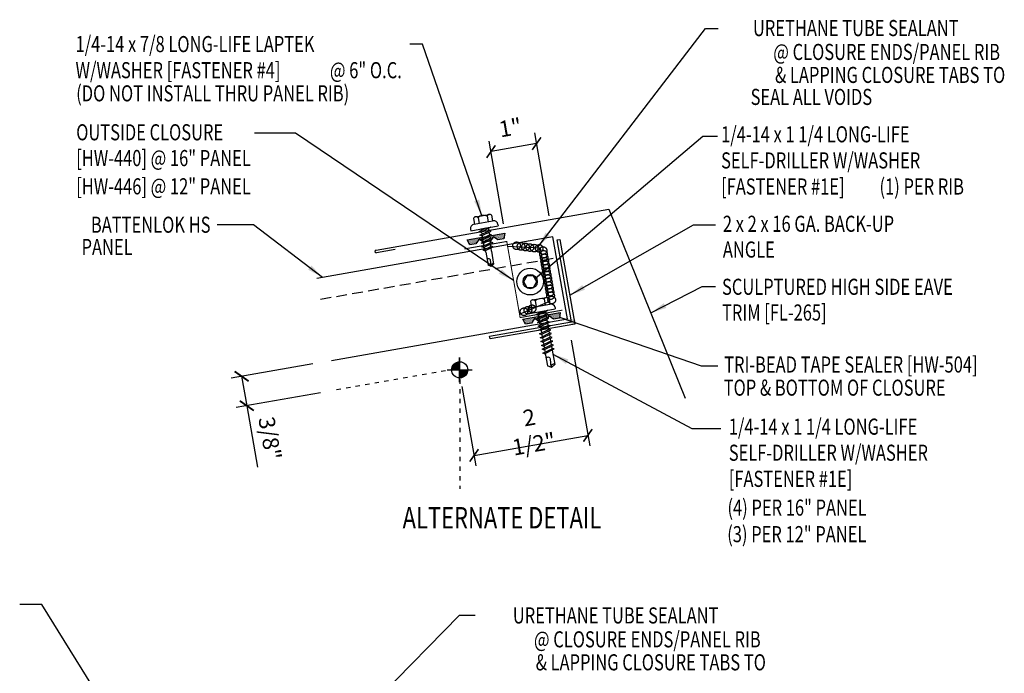
# Model space of a CAD drawing. Units: inches. Extents: x 6.1 to 42.8, y 4.2 to 47.2.
# Drawn here: x 19.9 to 42.8, y 31.9 to 47.2 of the extents above; entities that cross this region are included whole.
import ezdxf
from ezdxf.enums import TextEntityAlignment as Align

# ---------------------------------------------------------------- set-up
doc = ezdxf.new("R2010")
doc.units = ezdxf.units.IN
doc.header["$MEASUREMENT"] = 0
for name, pattern in [('CENTER2', [1.125, 0.75, -0.125, 0.125, -0.125]), ('DASH2', [0.1875, 0.125, -0.0625]), ('DOT2', [0.125, 0, -0.125])]:
    doc.linetypes.add(name, pattern=pattern)
for name, color, linetype in [('CLO', 3, 'Continuous'), ('DIM', 2, 'Continuous'), ('FASTENER', 9, 'Continuous'), ('LABEL', 6, 'Continuous'), ('PANEL', 11, 'Continuous'), ('SEALANT', 253, 'CENTER2'), ('SECTION', 11, 'Continuous'), ('STLA', 10, 'Continuous'), ('TAPE', 8, 'Continuous'), ('TEXT', 2, 'Continuous'), ('TRIM', 6, 'Continuous')]:
    doc.layers.add(name, color=color, linetype=linetype)
doc.styles.add('ROMAND', font='romand', dxfattribs={"height": 0.075})
doc.styles.add('TEXT', font='SIMPLEX', dxfattribs={"width": 0.75, "height": 6})
doc.styles.add('TEXT1', font='ROMANS.shx', dxfattribs={"width": 0.75, "height": 0.375})
doc.dimstyles.new('DETAIL$7', dxfattribs={"dimscale": 4, "dimtxt": 0.09375, "dimasz": 0.09375, "dimexe": 0.0625, "dimexo": 0.125, "dimgap": 0.0625, "dimtad": 1, "dimdec": 5, "dimzin": 3, "dimdsep": 46, "dimlunit": 4, "dimtxsty": 'TEXT', "dimblk": 'ARCHTICK', "dimcen": 0.0625, "dimclrd": 7, "dimclre": 7, "dimclrt": 2, "dimadec": 0, "dimazin": 0, "dimtfac": 0.666667, "dimtdec": 4, "dimtmove": 0, "dimatfit": 3, "dimfxl": 0, "dimfrac": 2, "dimtolj": 1, "dimtzin": 3, "dimarcsym": 0})

# ---------------------------------------------------------------- blocks, each defined once
blk = doc.blocks.new('_ArchTick')
at = {"color": 0, "linetype": 'ByBlock', "const_width": 0.15}
blk.add_lwpolyline([(-0.5, -0.5), (0.5, 0.5)], dxfattribs=at)
blk = doc.blocks.new('*X2')
at = {"color": 0}
for p, q in [((-0.434, 0.135), (-0.434, 0.135)), ((-0.434, 0.123), (-0.434, 0.123)), ((-0.422, 0.141), (-0.422, 0.141)), ((-0.422, 0.129), (-0.422, 0.129)), ((-0.422, 0.117), (-0.422, 0.117)), ((-0.422, 0.105), (-0.422, 0.105)), ((-0.422, 0.094), (-0.422, 0.094)), ((-0.422, 0.082), (-0.422, 0.082)), ((-0.41, 0.135), (-0.41, 0.135)), ((-0.41, 0.123), (-0.41, 0.123)), ((-0.41, 0.111), (-0.41, 0.111)), ((-0.41, 0.1), (-0.41, 0.1)), ((-0.41, 0.088), (-0.41, 0.088)), ((-0.41, 0.076), (-0.41, 0.076)), ((-0.41, 0.064), (-0.41, 0.064)), ((-0.41, 0.053), (-0.41, 0.053)), ((-0.41, 0.041), (-0.41, 0.041)), ((-0.398, 0.141), (-0.398, 0.141)), ((-0.398, 0.129), (-0.398, 0.129)), ((-0.398, 0.117), (-0.398, 0.117)), ((-0.398, 0.105), (-0.398, 0.105)), ((-0.398, 0.094), (-0.398, 0.094)), ((-0.398, 0.082), (-0.398, 0.082)), ((-0.398, 0.07), (-0.398, 0.07)), ((-0.398, 0.059), (-0.398, 0.059)), ((-0.398, 0.047), (-0.398, 0.047)), ((-0.398, 0.035), (-0.398, 0.035)), ((-0.398, 0.023), (-0.398, 0.023)), ((-0.387, 0.135), (-0.387, 0.135)), ((-0.387, 0.123), (-0.387, 0.123)), ((-0.387, 0.111), (-0.387, 0.111)), ((-0.387, 0.1), (-0.387, 0.1)), ((-0.387, 0.088), (-0.387, 0.088)), ((-0.387, 0.076), (-0.387, 0.076)), ((-0.387, 0.064), (-0.387, 0.064)), ((-0.387, 0.053), (-0.387, 0.053)), ((-0.387, 0.041), (-0.387, 0.041)), ((-0.387, 0.029), (-0.387, 0.029)), ((-0.375, 0.141), (-0.375, 0.141)), ((-0.375, 0.129), (-0.375, 0.129)), ((-0.375, 0.117), (-0.375, 0.117)), ((-0.375, 0.105), (-0.375, 0.105)), ((-0.375, 0.094), (-0.375, 0.094)), ((-0.375, 0.082), (-0.375, 0.082)), ((-0.375, 0.07), (-0.375, 0.07)), ((-0.375, 0.059), (-0.375, 0.059)), ((-0.375, 0.047), (-0.375, 0.047)), ((-0.375, 0.035), (-0.375, 0.035)), ((-0.375, 0.023), (-0.375, 0.023)), ((-0.363, 0.135), (-0.363, 0.135)), ((-0.363, 0.123), (-0.363, 0.123)), ((-0.363, 0.111), (-0.363, 0.111)), ((-0.363, 0.1), (-0.363, 0.1)), ((-0.363, 0.088), (-0.363, 0.088)), ((-0.363, 0.076), (-0.363, 0.076)), ((-0.363, 0.064), (-0.363, 0.064)), ((-0.363, 0.053), (-0.363, 0.053)), ((-0.363, 0.041), (-0.363, 0.041)), ((-0.363, 0.029), (-0.363, 0.029)), ((-0.352, 0.141), (-0.352, 0.141)), ((-0.352, 0.129), (-0.352, 0.129)), ((-0.352, 0.117), (-0.352, 0.117)), ((-0.352, 0.105), (-0.352, 0.105)), ((-0.352, 0.094), (-0.352, 0.094)), ((-0.352, 0.082), (-0.352, 0.082)), ((-0.352, 0.07), (-0.352, 0.07)), ((-0.352, 0.059), (-0.352, 0.059)), ((-0.352, 0.047), (-0.352, 0.047)), ((-0.352, 0.035), (-0.352, 0.035)), ((-0.352, 0.023), (-0.352, 0.023)), ((-0.34, 0.135), (-0.34, 0.135)), ((-0.34, 0.123), (-0.34, 0.123)), ((-0.34, 0.111), (-0.34, 0.111)), ((-0.34, 0.1), (-0.34, 0.1)), ((-0.34, 0.088), (-0.34, 0.088)), ((-0.34, 0.076), (-0.34, 0.076)), ((-0.34, 0.064), (-0.34, 0.064)), ((-0.34, 0.053), (-0.34, 0.053)), ((-0.34, 0.041), (-0.34, 0.041)), ((-0.34, 0.029), (-0.34, 0.029)), ((-0.328, 0.141), (-0.328, 0.141)), ((-0.328, 0.129), (-0.328, 0.129)), ((-0.328, 0.117), (-0.328, 0.117)), ((-0.328, 0.105), (-0.328, 0.105)), ((-0.328, 0.094), (-0.328, 0.094)), ((-0.328, 0.082), (-0.328, 0.082)), ((-0.328, 0.07), (-0.328, 0.07)), ((-0.328, 0.059), (-0.328, 0.059)), ((-0.328, 0.047), (-0.328, 0.047)), ((-0.328, 0.035), (-0.328, 0.035)), ((-0.328, 0.023), (-0.328, 0.023)), ((-0.316, 0.135), (-0.316, 0.135)), ((-0.316, 0.123), (-0.316, 0.123)), ((-0.316, 0.111), (-0.316, 0.111)), ((-0.316, 0.1), (-0.316, 0.1)), ((-0.316, 0.088), (-0.316, 0.088)), ((-0.316, 0.076), (-0.316, 0.076)), ((-0.316, 0.064), (-0.316, 0.064)), ((-0.316, 0.053), (-0.316, 0.053)), ((-0.316, 0.041), (-0.316, 0.041)), ((-0.316, 0.029), (-0.316, 0.029)), ((-0.305, 0.141), (-0.305, 0.141)), ((-0.305, 0.129), (-0.305, 0.129)), ((-0.305, 0.117), (-0.305, 0.117)), ((-0.305, 0.105), (-0.305, 0.105)), ((-0.305, 0.094), (-0.305, 0.094)), ((-0.305, 0.082), (-0.305, 0.082)), ((-0.305, 0.07), (-0.305, 0.07)), ((-0.305, 0.059), (-0.305, 0.059)), ((-0.305, 0.047), (-0.305, 0.047)), ((-0.305, 0.035), (-0.305, 0.035)), ((-0.305, 0.023), (-0.305, 0.023)), ((-0.293, 0.135), (-0.293, 0.135)), ((-0.293, 0.123), (-0.293, 0.123)), ((-0.293, 0.111), (-0.293, 0.111)), ((-0.293, 0.1), (-0.293, 0.1)), ((-0.293, 0.088), (-0.293, 0.088)), ((-0.293, 0.076), (-0.293, 0.076)), ((-0.293, 0.064), (-0.293, 0.064)), ((-0.293, 0.053), (-0.293, 0.053)), ((-0.293, 0.041), (-0.293, 0.041)), ((-0.293, 0.029), (-0.293, 0.029)), ((-0.281, 0.141), (-0.281, 0.141)), ((-0.281, 0.129), (-0.281, 0.129)), ((-0.281, 0.117), (-0.281, 0.117)), ((-0.281, 0.105), (-0.281, 0.105)), ((-0.281, 0.094), (-0.281, 0.094)), ((-0.281, 0.082), (-0.281, 0.082)), ((-0.281, 0.07), (-0.281, 0.07)), ((-0.281, 0.059), (-0.281, 0.059)), ((-0.281, 0.047), (-0.281, 0.047)), ((-0.281, 0.035), (-0.281, 0.035)), ((-0.281, 0.023), (-0.281, 0.023)), ((-0.27, 0.135), (-0.27, 0.135)), ((-0.27, 0.123), (-0.27, 0.123)), ((-0.27, 0.111), (-0.27, 0.111)), ((-0.27, 0.1), (-0.27, 0.1)), ((-0.27, 0.088), (-0.27, 0.088)), ((-0.27, 0.076), (-0.27, 0.076)), ((-0.27, 0.064), (-0.27, 0.064)), ((-0.27, 0.053), (-0.27, 0.053)), ((-0.27, 0.041), (-0.27, 0.041)), ((-0.27, 0.029), (-0.27, 0.029)), ((-0.258, 0.141), (-0.258, 0.141)), ((-0.258, 0.129), (-0.258, 0.129)), ((-0.258, 0.117), (-0.258, 0.117)), ((-0.258, 0.105), (-0.258, 0.105)), ((-0.258, 0.094), (-0.258, 0.094)), ((-0.258, 0.082), (-0.258, 0.082)), ((-0.258, 0.07), (-0.258, 0.07)), ((-0.258, 0.059), (-0.258, 0.059)), ((-0.258, 0.047), (-0.258, 0.047)), ((-0.258, 0.035), (-0.258, 0.035)), ((-0.258, 0.023), (-0.258, 0.023)), ((-0.246, 0.135), (-0.246, 0.135)), ((-0.246, 0.123), (-0.246, 0.123)), ((-0.246, 0.111), (-0.246, 0.111)), ((-0.246, 0.1), (-0.246, 0.1)), ((-0.246, 0.088), (-0.246, 0.088)), ((-0.246, 0.076), (-0.246, 0.076)), ((-0.246, 0.064), (-0.246, 0.064)), ((-0.246, 0.053), (-0.246, 0.053)), ((-0.246, 0.041), (-0.246, 0.041)), ((-0.234, 0.141), (-0.234, 0.141)), ((-0.234, 0.129), (-0.234, 0.129)), ((-0.234, 0.117), (-0.234, 0.117)), ((-0.234, 0.105), (-0.234, 0.105)), ((-0.234, 0.094), (-0.234, 0.094)), ((-0.234, 0.082), (-0.234, 0.082)), ((-0.234, 0.07), (-0.234, 0.07)), ((-0.234, 0.059), (-0.234, 0.059)), ((-0.234, 0.047), (-0.234, 0.047)), ((-0.223, 0.135), (-0.223, 0.135)), ((-0.223, 0.123), (-0.223, 0.123)), ((-0.223, 0.111), (-0.223, 0.111)), ((-0.223, 0.1), (-0.223, 0.1)), ((-0.223, 0.088), (-0.223, 0.088)), ((-0.223, 0.076), (-0.223, 0.076)), ((-0.223, 0.064), (-0.223, 0.064)), ((-0.211, 0.141), (-0.211, 0.141)), ((-0.211, 0.129), (-0.211, 0.129)), ((-0.211, 0.117), (-0.211, 0.117)), ((-0.211, 0.105), (-0.211, 0.105)), ((-0.211, 0.094), (-0.211, 0.094)), ((-0.211, 0.082), (-0.211, 0.082)), ((-0.211, 0.07), (-0.211, 0.07)), ((-0.199, 0.135), (-0.199, 0.135)), ((-0.199, 0.123), (-0.199, 0.123)), ((-0.199, 0.111), (-0.199, 0.111)), ((-0.199, 0.1), (-0.199, 0.1)), ((-0.199, 0.088), (-0.199, 0.088)), ((-0.188, 0.141), (-0.188, 0.141)), ((-0.188, 0.129), (-0.188, 0.129)), ((-0.188, 0.117), (-0.188, 0.117)), ((-0.188, 0.105), (-0.188, 0.105)), ((-0.188, 0.094), (-0.188, 0.094)), ((-0.176, 0.135), (-0.176, 0.135)), ((-0.176, 0.123), (-0.176, 0.123)), ((-0.176, 0.111), (-0.176, 0.111)), ((-0.164, 0.141), (-0.164, 0.141)), ((-0.164, 0.129), (-0.164, 0.129)), ((-0.164, 0.117), (-0.164, 0.117)), ((-0.164, 0.105), (-0.164, 0.105)), ((-0.152, 0.135), (-0.152, 0.135)), ((-0.152, 0.123), (-0.152, 0.123)), ((-0.152, 0.111), (-0.152, 0.111)), ((-0.152, 0.1), (-0.152, 0.1)), ((-0.141, 0.141), (-0.141, 0.141)), ((-0.141, 0.129), (-0.141, 0.129)), ((-0.141, 0.117), (-0.141, 0.117)), ((-0.141, 0.105), (-0.141, 0.105)), ((-0.141, 0.094), (-0.141, 0.094)), ((-0.141, 0.082), (-0.141, 0.082)), ((-0.129, 0.135), (-0.129, 0.135)), ((-0.129, 0.123), (-0.129, 0.123)), ((-0.129, 0.111), (-0.129, 0.111)), ((-0.129, 0.1), (-0.129, 0.1)), ((-0.129, 0.088), (-0.129, 0.088)), ((-0.129, 0.076), (-0.129, 0.076)), ((-0.117, 0.141), (-0.117, 0.141)), ((-0.117, 0.129), (-0.117, 0.129)), ((-0.117, 0.117), (-0.117, 0.117)), ((-0.117, 0.105), (-0.117, 0.105)), ((-0.117, 0.094), (-0.117, 0.094)), ((-0.117, 0.082), (-0.117, 0.082)), ((-0.117, 0.07), (-0.117, 0.07)), ((-0.117, 0.059), (-0.117, 0.059)), ((-0.105, 0.135), (-0.105, 0.135)), ((-0.105, 0.123), (-0.105, 0.123)), ((-0.105, 0.111), (-0.105, 0.111)), ((-0.105, 0.1), (-0.105, 0.1)), ((-0.105, 0.088), (-0.105, 0.088)), ((-0.105, 0.076), (-0.105, 0.076)), ((-0.105, 0.064), (-0.105, 0.064)), ((-0.105, 0.053), (-0.105, 0.053)), ((-0.094, 0.141), (-0.094, 0.141)), ((-0.094, 0.129), (-0.094, 0.129)), ((-0.094, 0.117), (-0.094, 0.117)), ((-0.094, 0.105), (-0.094, 0.105)), ((-0.094, 0.094), (-0.094, 0.094)), ((-0.094, 0.082), (-0.094, 0.082)), ((-0.094, 0.07), (-0.094, 0.07)), ((-0.094, 0.059), (-0.094, 0.059)), ((-0.094, 0.047), (-0.094, 0.047)), ((-0.094, 0.035), (-0.094, 0.035)), ((-0.082, 0.135), (-0.082, 0.135)), ((-0.082, 0.123), (-0.082, 0.123)), ((-0.082, 0.111), (-0.082, 0.111)), ((-0.082, 0.1), (-0.082, 0.1)), ((-0.082, 0.088), (-0.082, 0.088)), ((-0.082, 0.076), (-0.082, 0.076)), ((-0.082, 0.064), (-0.082, 0.064)), ((-0.082, 0.053), (-0.082, 0.053)), ((-0.082, 0.041), (-0.082, 0.041)), ((-0.082, 0.029), (-0.082, 0.029)), ((-0.07, 0.141), (-0.07, 0.141)), ((-0.07, 0.129), (-0.07, 0.129)), ((-0.07, 0.117), (-0.07, 0.117)), ((-0.07, 0.105), (-0.07, 0.105)), ((-0.07, 0.094), (-0.07, 0.094)), ((-0.07, 0.082), (-0.07, 0.082)), ((-0.07, 0.07), (-0.07, 0.07)), ((-0.07, 0.059), (-0.07, 0.059)), ((-0.07, 0.047), (-0.07, 0.047)), ((-0.07, 0.035), (-0.07, 0.035)), ((-0.07, 0.023), (-0.07, 0.023)), ((-0.059, 0.135), (-0.059, 0.135)), ((-0.059, 0.123), (-0.059, 0.123)), ((-0.059, 0.111), (-0.059, 0.111)), ((-0.059, 0.1), (-0.059, 0.1)), ((-0.059, 0.088), (-0.059, 0.088)), ((-0.059, 0.076), (-0.059, 0.076)), ((-0.059, 0.064), (-0.059, 0.064)), ((-0.059, 0.053), (-0.059, 0.053)), ((-0.059, 0.041), (-0.059, 0.041)), ((-0.059, 0.029), (-0.059, 0.029)), ((-0.047, 0.141), (-0.047, 0.141)), ((-0.047, 0.129), (-0.047, 0.129)), ((-0.047, 0.117), (-0.047, 0.117)), ((-0.047, 0.105), (-0.047, 0.105)), ((-0.047, 0.094), (-0.047, 0.094)), ((-0.047, 0.082), (-0.047, 0.082)), ((-0.047, 0.07), (-0.047, 0.07)), ((-0.047, 0.059), (-0.047, 0.059)), ((-0.047, 0.047), (-0.047, 0.047)), ((-0.047, 0.035), (-0.047, 0.035)), ((-0.047, 0.023), (-0.047, 0.023)), ((-0.035, 0.135), (-0.035, 0.135)), ((-0.035, 0.123), (-0.035, 0.123)), ((-0.035, 0.111), (-0.035, 0.111)), ((-0.035, 0.1), (-0.035, 0.1)), ((-0.035, 0.088), (-0.035, 0.088)), ((-0.035, 0.076), (-0.035, 0.076)), ((-0.035, 0.064), (-0.035, 0.064)), ((-0.035, 0.053), (-0.035, 0.053)), ((-0.035, 0.041), (-0.035, 0.041)), ((-0.035, 0.029), (-0.035, 0.029)), ((-0.023, 0.141), (-0.023, 0.141)), ((-0.023, 0.129), (-0.023, 0.129)), ((-0.023, 0.117), (-0.023, 0.117)), ((-0.023, 0.105), (-0.023, 0.105)), ((-0.023, 0.094), (-0.023, 0.094)), ((-0.023, 0.082), (-0.023, 0.082)), ((-0.023, 0.07), (-0.023, 0.07)), ((-0.023, 0.059), (-0.023, 0.059)), ((-0.023, 0.047), (-0.023, 0.047)), ((-0.023, 0.035), (-0.023, 0.035)), ((-0.023, 0.023), (-0.023, 0.023)), ((-0.012, 0.135), (-0.012, 0.135)), ((-0.012, 0.123), (-0.012, 0.123)), ((-0.012, 0.111), (-0.012, 0.111)), ((-0.012, 0.1), (-0.012, 0.1)), ((-0.012, 0.088), (-0.012, 0.088)), ((-0.012, 0.076), (-0.012, 0.076)), ((-0.012, 0.064), (-0.012, 0.064)), ((-0.012, 0.053), (-0.012, 0.053)), ((-0.012, 0.041), (-0.012, 0.041)), ((-0.012, 0.029), (-0.012, 0.029)), ((0, 0.141), (0, 0.141)), ((0, 0.129), (0, 0.129)), ((0, 0.117), (0, 0.117)), ((0, 0.105), (0, 0.105)), ((0, 0.094), (0, 0.094)), ((0, 0.082), (0, 0.082)), ((0, 0.07), (0, 0.07)), ((0, 0.059), (0, 0.059)), ((0, 0.047), (0, 0.047)), ((0, 0.035), (0, 0.035)), ((0, 0.023), (0, 0.023)), ((0.012, 0.135), (0.012, 0.135)), ((0.012, 0.123), (0.012, 0.123)), ((0.012, 0.111), (0.012, 0.111)), ((0.012, 0.1), (0.012, 0.1)), ((0.012, 0.088), (0.012, 0.088)), ((0.012, 0.076), (0.012, 0.076)), ((0.012, 0.064), (0.012, 0.064)), ((0.012, 0.053), (0.012, 0.053)), ((0.012, 0.041), (0.012, 0.041)), ((0.012, 0.029), (0.012, 0.029)), ((0.023, 0.141), (0.023, 0.141)), ((0.023, 0.129), (0.023, 0.129)), ((0.023, 0.117), (0.023, 0.117)), ((0.023, 0.105), (0.023, 0.105)), ((0.023, 0.094), (0.023, 0.094)), ((0.023, 0.082), (0.023, 0.082)), ((0.023, 0.07), (0.023, 0.07)), ((0.023, 0.059), (0.023, 0.059)), ((0.023, 0.047), (0.023, 0.047)), ((0.023, 0.035), (0.023, 0.035)), ((0.023, 0.023), (0.023, 0.023)), ((0.035, 0.135), (0.035, 0.135)), ((0.035, 0.123), (0.035, 0.123)), ((0.035, 0.111), (0.035, 0.111)), ((0.035, 0.1), (0.035, 0.1)), ((0.035, 0.088), (0.035, 0.088)), ((0.035, 0.076), (0.035, 0.076)), ((0.035, 0.064), (0.035, 0.064)), ((0.035, 0.053), (0.035, 0.053)), ((0.035, 0.041), (0.035, 0.041)), ((0.035, 0.029), (0.035, 0.029)), ((0.047, 0.141), (0.047, 0.141)), ((0.047, 0.129), (0.047, 0.129)), ((0.047, 0.117), (0.047, 0.117)), ((0.047, 0.105), (0.047, 0.105)), ((0.047, 0.094), (0.047, 0.094)), ((0.047, 0.082), (0.047, 0.082)), ((0.047, 0.07), (0.047, 0.07)), ((0.047, 0.059), (0.047, 0.059)), ((0.047, 0.047), (0.047, 0.047)), ((0.047, 0.035), (0.047, 0.035)), ((0.047, 0.023), (0.047, 0.023)), ((0.059, 0.135), (0.059, 0.135)), ((0.059, 0.123), (0.059, 0.123)), ((0.059, 0.111), (0.059, 0.111)), ((0.059, 0.1), (0.059, 0.1)), ((0.059, 0.088), (0.059, 0.088)), ((0.059, 0.076), (0.059, 0.076)), ((0.059, 0.064), (0.059, 0.064)), ((0.059, 0.053), (0.059, 0.053)), ((0.059, 0.041), (0.059, 0.041)), ((0.059, 0.029), (0.059, 0.029)), ((0.07, 0.141), (0.07, 0.141)), ((0.07, 0.129), (0.07, 0.129)), ((0.07, 0.117), (0.07, 0.117)), ((0.07, 0.105), (0.07, 0.105)), ((0.07, 0.094), (0.07, 0.094)), ((0.07, 0.082), (0.07, 0.082)), ((0.07, 0.07), (0.07, 0.07)), ((0.07, 0.059), (0.07, 0.059)), ((0.07, 0.047), (0.07, 0.047)), ((0.07, 0.035), (0.07, 0.035)), ((0.07, 0.023), (0.07, 0.023)), ((0.082, 0.135), (0.082, 0.135)), ((0.082, 0.123), (0.082, 0.123)), ((0.082, 0.111), (0.082, 0.111)), ((0.082, 0.1), (0.082, 0.1)), ((0.082, 0.088), (0.082, 0.088)), ((0.082, 0.076), (0.082, 0.076)), ((0.082, 0.064), (0.082, 0.064)), ((0.082, 0.053), (0.082, 0.053)), ((0.082, 0.041), (0.082, 0.041)), ((0.082, 0.029), (0.082, 0.029)), ((0.094, 0.141), (0.094, 0.141)), ((0.094, 0.129), (0.094, 0.129)), ((0.094, 0.117), (0.094, 0.117)), ((0.094, 0.105), (0.094, 0.105)), ((0.094, 0.094), (0.094, 0.094)), ((0.094, 0.082), (0.094, 0.082)), ((0.094, 0.07), (0.094, 0.07)), ((0.094, 0.059), (0.094, 0.059)), ((0.094, 0.047), (0.094, 0.047)), ((0.094, 0.035), (0.094, 0.035)), ((0.105, 0.135), (0.105, 0.135)), ((0.105, 0.123), (0.105, 0.123)), ((0.105, 0.111), (0.105, 0.111)), ((0.105, 0.1), (0.105, 0.1)), ((0.105, 0.088), (0.105, 0.088)), ((0.105, 0.076), (0.105, 0.076)), ((0.105, 0.064), (0.105, 0.064)), ((0.105, 0.053), (0.105, 0.053)), ((0.117, 0.141), (0.117, 0.141)), ((0.117, 0.129), (0.117, 0.129)), ((0.117, 0.117), (0.117, 0.117)), ((0.117, 0.105), (0.117, 0.105)), ((0.117, 0.094), (0.117, 0.094)), ((0.117, 0.082), (0.117, 0.082)), ((0.117, 0.07), (0.117, 0.07)), ((0.117, 0.059), (0.117, 0.059)), ((0.129, 0.135), (0.129, 0.135)), ((0.129, 0.123), (0.129, 0.123)), ((0.129, 0.111), (0.129, 0.111)), ((0.129, 0.1), (0.129, 0.1)), ((0.129, 0.088), (0.129, 0.088)), ((0.129, 0.076), (0.129, 0.076)), ((0.141, 0.141), (0.141, 0.141)), ((0.141, 0.129), (0.141, 0.129)), ((0.141, 0.117), (0.141, 0.117)), ((0.141, 0.105), (0.141, 0.105)), ((0.141, 0.094), (0.141, 0.094)), ((0.141, 0.082), (0.141, 0.082)), ((0.152, 0.135), (0.152, 0.135)), ((0.152, 0.123), (0.152, 0.123)), ((0.152, 0.111), (0.152, 0.111)), ((0.152, 0.1), (0.152, 0.1)), ((0.164, 0.141), (0.164, 0.141)), ((0.164, 0.129), (0.164, 0.129)), ((0.164, 0.117), (0.164, 0.117)), ((0.164, 0.105), (0.164, 0.105)), ((0.176, 0.135), (0.176, 0.135)), ((0.176, 0.123), (0.176, 0.123)), ((0.176, 0.111), (0.176, 0.111)), ((0.188, 0.141), (0.188, 0.141)), ((0.188, 0.129), (0.188, 0.129)), ((0.188, 0.117), (0.188, 0.117)), ((0.188, 0.105), (0.188, 0.105)), ((0.188, 0.094), (0.188, 0.094)), ((0.199, 0.135), (0.199, 0.135)), ((0.199, 0.123), (0.199, 0.123)), ((0.199, 0.111), (0.199, 0.111)), ((0.199, 0.1), (0.199, 0.1)), ((0.199, 0.088), (0.199, 0.088)), ((0.211, 0.141), (0.211, 0.141)), ((0.211, 0.129), (0.211, 0.129)), ((0.211, 0.117), (0.211, 0.117)), ((0.211, 0.105), (0.211, 0.105)), ((0.211, 0.094), (0.211, 0.094)), ((0.211, 0.082), (0.211, 0.082)), ((0.211, 0.07), (0.211, 0.07)), ((0.223, 0.135), (0.223, 0.135)), ((0.223, 0.123), (0.223, 0.123)), ((0.223, 0.111), (0.223, 0.111)), ((0.223, 0.1), (0.223, 0.1)), ((0.223, 0.088), (0.223, 0.088)), ((0.223, 0.076), (0.223, 0.076)), ((0.223, 0.064), (0.223, 0.064)), ((0.234, 0.141), (0.234, 0.141)), ((0.234, 0.129), (0.234, 0.129)), ((0.234, 0.117), (0.234, 0.117)), ((0.234, 0.105), (0.234, 0.105)), ((0.234, 0.094), (0.234, 0.094)), ((0.234, 0.082), (0.234, 0.082)), ((0.234, 0.07), (0.234, 0.07)), ((0.234, 0.059), (0.234, 0.059)), ((0.234, 0.047), (0.234, 0.047)), ((0.246, 0.135), (0.246, 0.135)), ((0.246, 0.123), (0.246, 0.123)), ((0.246, 0.111), (0.246, 0.111)), ((0.246, 0.1), (0.246, 0.1)), ((0.246, 0.088), (0.246, 0.088)), ((0.246, 0.076), (0.246, 0.076)), ((0.246, 0.064), (0.246, 0.064)), ((0.246, 0.053), (0.246, 0.053)), ((0.246, 0.041), (0.246, 0.041)), ((0.258, 0.141), (0.258, 0.141)), ((0.258, 0.129), (0.258, 0.129)), ((0.258, 0.117), (0.258, 0.117)), ((0.258, 0.105), (0.258, 0.105)), ((0.258, 0.094), (0.258, 0.094)), ((0.258, 0.082), (0.258, 0.082)), ((0.258, 0.07), (0.258, 0.07)), ((0.258, 0.059), (0.258, 0.059)), ((0.258, 0.047), (0.258, 0.047)), ((0.258, 0.035), (0.258, 0.035)), ((0.258, 0.023), (0.258, 0.023)), ((0.27, 0.135), (0.27, 0.135)), ((0.27, 0.123), (0.27, 0.123)), ((0.27, 0.111), (0.27, 0.111)), ((0.27, 0.1), (0.27, 0.1)), ((0.27, 0.088), (0.27, 0.088)), ((0.27, 0.076), (0.27, 0.076)), ((0.27, 0.064), (0.27, 0.064)), ((0.27, 0.053), (0.27, 0.053)), ((0.27, 0.041), (0.27, 0.041)), ((0.27, 0.029), (0.27, 0.029)), ((0.281, 0.141), (0.281, 0.141)), ((0.281, 0.129), (0.281, 0.129)), ((0.281, 0.117), (0.281, 0.117)), ((0.281, 0.105), (0.281, 0.105)), ((0.281, 0.094), (0.281, 0.094)), ((0.281, 0.082), (0.281, 0.082)), ((0.281, 0.07), (0.281, 0.07)), ((0.281, 0.059), (0.281, 0.059)), ((0.281, 0.047), (0.281, 0.047)), ((0.281, 0.035), (0.281, 0.035)), ((0.281, 0.023), (0.281, 0.023)), ((0.293, 0.135), (0.293, 0.135)), ((0.293, 0.123), (0.293, 0.123)), ((0.293, 0.111), (0.293, 0.111)), ((0.293, 0.1), (0.293, 0.1)), ((0.293, 0.088), (0.293, 0.088)), ((0.293, 0.076), (0.293, 0.076)), ((0.293, 0.064), (0.293, 0.064)), ((0.293, 0.053), (0.293, 0.053)), ((0.293, 0.041), (0.293, 0.041)), ((0.293, 0.029), (0.293, 0.029)), ((0.305, 0.141), (0.305, 0.141)), ((0.305, 0.129), (0.305, 0.129)), ((0.305, 0.117), (0.305, 0.117)), ((0.305, 0.105), (0.305, 0.105)), ((0.305, 0.094), (0.305, 0.094)), ((0.305, 0.082), (0.305, 0.082)), ((0.305, 0.07), (0.305, 0.07)), ((0.305, 0.059), (0.305, 0.059)), ((0.305, 0.047), (0.305, 0.047)), ((0.305, 0.035), (0.305, 0.035)), ((0.305, 0.023), (0.305, 0.023)), ((0.316, 0.135), (0.316, 0.135)), ((0.316, 0.123), (0.316, 0.123)), ((0.316, 0.111), (0.316, 0.111)), ((0.316, 0.1), (0.316, 0.1)), ((0.316, 0.088), (0.316, 0.088)), ((0.316, 0.076), (0.316, 0.076)), ((0.316, 0.064), (0.316, 0.064)), ((0.316, 0.053), (0.316, 0.053)), ((0.316, 0.041), (0.316, 0.041)), ((0.316, 0.029), (0.316, 0.029)), ((0.328, 0.141), (0.328, 0.141)), ((0.328, 0.129), (0.328, 0.129)), ((0.328, 0.117), (0.328, 0.117)), ((0.328, 0.105), (0.328, 0.105)), ((0.328, 0.094), (0.328, 0.094)), ((0.328, 0.082), (0.328, 0.082)), ((0.328, 0.07), (0.328, 0.07)), ((0.328, 0.059), (0.328, 0.059)), ((0.328, 0.047), (0.328, 0.047)), ((0.328, 0.035), (0.328, 0.035)), ((0.328, 0.023), (0.328, 0.023)), ((0.34, 0.135), (0.34, 0.135)), ((0.34, 0.123), (0.34, 0.123)), ((0.34, 0.111), (0.34, 0.111)), ((0.34, 0.1), (0.34, 0.1)), ((0.34, 0.088), (0.34, 0.088)), ((0.34, 0.076), (0.34, 0.076)), ((0.34, 0.064), (0.34, 0.064)), ((0.34, 0.053), (0.34, 0.053)), ((0.34, 0.041), (0.34, 0.041)), ((0.34, 0.029), (0.34, 0.029)), ((0.352, 0.141), (0.352, 0.141)), ((0.352, 0.129), (0.352, 0.129)), ((0.352, 0.117), (0.352, 0.117)), ((0.352, 0.105), (0.352, 0.105)), ((0.352, 0.094), (0.352, 0.094)), ((0.352, 0.082), (0.352, 0.082)), ((0.352, 0.07), (0.352, 0.07)), ((0.352, 0.059), (0.352, 0.059)), ((0.352, 0.047), (0.352, 0.047)), ((0.352, 0.035), (0.352, 0.035)), ((0.352, 0.023), (0.352, 0.023)), ((0.363, 0.135), (0.363, 0.135)), ((0.363, 0.123), (0.363, 0.123)), ((0.363, 0.111), (0.363, 0.111)), ((0.363, 0.1), (0.363, 0.1)), ((0.363, 0.088), (0.363, 0.088)), ((0.363, 0.076), (0.363, 0.076)), ((0.363, 0.064), (0.363, 0.064)), ((0.363, 0.053), (0.363, 0.053)), ((0.363, 0.041), (0.363, 0.041)), ((0.363, 0.029), (0.363, 0.029)), ((0.375, 0.141), (0.375, 0.141)), ((0.375, 0.129), (0.375, 0.129)), ((0.375, 0.117), (0.375, 0.117)), ((0.375, 0.105), (0.375, 0.105)), ((0.375, 0.094), (0.375, 0.094)), ((0.375, 0.082), (0.375, 0.082)), ((0.375, 0.07), (0.375, 0.07)), ((0.375, 0.059), (0.375, 0.059)), ((0.375, 0.047), (0.375, 0.047)), ((0.375, 0.035), (0.375, 0.035)), ((0.375, 0.023), (0.375, 0.023)), ((0.387, 0.135), (0.387, 0.135)), ((0.387, 0.123), (0.387, 0.123)), ((0.387, 0.111), (0.387, 0.111)), ((0.387, 0.1), (0.387, 0.1)), ((0.387, 0.088), (0.387, 0.088)), ((0.387, 0.076), (0.387, 0.076)), ((0.387, 0.064), (0.387, 0.064)), ((0.387, 0.053), (0.387, 0.053)), ((0.387, 0.041), (0.387, 0.041)), ((0.387, 0.029), (0.387, 0.029)), ((0.398, 0.141), (0.398, 0.141)), ((0.398, 0.129), (0.398, 0.129)), ((0.398, 0.117), (0.398, 0.117)), ((0.398, 0.105), (0.398, 0.105)), ((0.398, 0.094), (0.398, 0.094)), ((0.398, 0.082), (0.398, 0.082)), ((0.398, 0.07), (0.398, 0.07)), ((0.398, 0.059), (0.398, 0.059)), ((0.398, 0.047), (0.398, 0.047)), ((0.398, 0.035), (0.398, 0.035)), ((0.398, 0.023), (0.398, 0.023)), ((0.41, 0.135), (0.41, 0.135)), ((0.41, 0.123), (0.41, 0.123)), ((0.41, 0.111), (0.41, 0.111)), ((0.41, 0.1), (0.41, 0.1)), ((0.41, 0.088), (0.41, 0.088)), ((0.41, 0.076), (0.41, 0.076)), ((0.41, 0.064), (0.41, 0.064)), ((0.41, 0.053), (0.41, 0.053)), ((0.41, 0.041), (0.41, 0.041)), ((0.422, 0.141), (0.422, 0.141)), ((0.422, 0.129), (0.422, 0.129)), ((0.422, 0.117), (0.422, 0.117)), ((0.422, 0.105), (0.422, 0.105)), ((0.422, 0.094), (0.422, 0.094)), ((0.422, 0.082), (0.422, 0.082)), ((0.434, 0.135), (0.434, 0.135)), ((0.434, 0.123), (0.434, 0.123))]:
    blk.add_line(p, q, dxfattribs=at)
blk = doc.blocks.new('MB_DBTAP')
at = {"layer": 'TAPE', "color": 9}
blk.add_lwpolyline([(-0.403, 0.018), (-0.442, 0.141), (0.442, 0.141), (0.403, 0.018), (0.26, 0.018), (0.17, 0.109), (0.079, 0.018), (0, 0.018), (-0.079, 0.018), (-0.17, 0.109), (-0.26, 0.018)], close=True, dxfattribs=at)
at = {"layer": 'TAPE', "color": 251}
blk.add_blockref('*X2', (0, 0), dxfattribs=at)
blk = doc.blocks.new('MB_DW4')
at = {"layer": 'FASTENER'}
for p, q in [((-0.217, 0.305), (-0.217, 0.171)), ((-0.163, 0.337), (0.159, 0.337)), ((-0.108, 0.305), (-0.108, 0.171)), ((0.105, 0.305), (0.105, 0.171)), ((0.214, 0.305), (0.214, 0.171)), ((-0.326, 0.071), (-0.326, 0.037)), ((-0.326, 0.037), (0.322, 0.037)), ((-0.226, 0.171), (0.214, 0.171)), ((-0.141, -0.014), (0.037, 0.037)), ((-0.105, -0.034), (0.137, 0.035)), ((-0.088, 0.037), (-0.088, 0.001)), ((-0.088, 0.037), (0.085, 0.037)), ((0.085, 0.037), (0.134, 0.037)), ((0.085, 0.02), (0.085, -0.041)), ((0.137, 0.035), (0.134, 0.037)), ((0.322, 0.071), (0.322, 0.037)), ((-0.105, -0.034), (-0.141, -0.014)), ((-0.141, -0.105), (0.102, -0.036)), ((-0.105, -0.125), (-0.141, -0.105)), ((-0.141, -0.196), (0.102, -0.127)), ((-0.105, -0.216), (-0.141, -0.196)), ((-0.141, -0.287), (0.102, -0.217)), ((-0.105, -0.125), (0.137, -0.056)), ((-0.105, -0.216), (0.137, -0.147)), ((-0.088, -0.029), (-0.088, -0.09)), ((-0.088, -0.12), (-0.088, -0.181)), ((-0.084, -0.27), (-0.088, -0.211)), ((0.084, -0.223), (0.085, -0.211)), ((0.085, -0.071), (0.085, -0.131)), ((0.085, -0.162), (0.085, -0.211)), ((0.137, -0.056), (0.102, -0.036)), ((0.137, -0.147), (0.102, -0.127)), ((0.137, -0.238), (0.102, -0.217)), ((-0.105, -0.307), (-0.141, -0.287)), ((-0.141, -0.378), (0.102, -0.308)), ((-0.105, -0.398), (-0.141, -0.378)), ((-0.122, -0.463), (0.089, -0.403)), ((-0.105, -0.307), (0.137, -0.238)), ((-0.105, -0.398), (0.137, -0.328)), ((-0.086, -0.483), (0.124, -0.423)), ((-0.078, -0.36), (-0.082, -0.3)), ((-0.071, -0.449), (-0.075, -0.389)), ((0.063, -0.515), (0.068, -0.439)), ((0.071, -0.408), (0.075, -0.346)), ((0.077, -0.315), (0.082, -0.253)), ((0.124, -0.423), (0.089, -0.403)), ((0.137, -0.328), (0.102, -0.308)), ((-0.086, -0.483), (-0.122, -0.463)), ((-0.066, -0.516), (-0.069, -0.478)), ((-0.066, -0.516), (-0.066, -0.82)), ((0.063, -0.516), (0.063, -0.82)), ((-0.002, -0.866), (-0.066, -0.82)), ((-0.003, -0.854), (0.009, -0.714)), ((-0.002, -0.866), (0.063, -0.82))]:
    blk.add_line(p, q, dxfattribs=at)
for centre, radius, start, end in [((-0.163, 0.274), 0.0628, 29.8754, 150.1246), ((-0.002, 0.141), 0.196, 56.9974, 123.0026), ((0.159, 0.274), 0.0628, 29.8754, 150.1246), ((-0.226, 0.071), 0.1, 90, 180), ((0.222, 0.071), 0.1, 0, 90), ((-0.036, -0.723), 0.0461, 11.1445, 130.906), ((0.073, -0.516), 0.01, 175.9484, 180), ((0.039, -0.855), 0.0422, 55.4585, 194.8454)]:
    blk.add_arc(centre, radius, start, end, dxfattribs=at)
blk = doc.blocks.new('MB_516W')
blk.add_lwpolyline([(-0.078, 0.135), (-0.156, 0), (-0.078, -0.135), (0.078, -0.135), (0.156, 0), (0.078, 0.135)], close=True)
for radius in [0.312, 0.166]:
    blk.add_circle((0, 0), radius)
blk = doc.blocks.new('A$C23AA14D5')
at = {"layer": 'CLO', "const_width": 0.0239}
blk.add_lwpolyline([(2.284, 0.187), (1.299, 0.014), (0.987, 1.785), (0.002, 1.611)], dxfattribs=at)
at = {"layer": 'CLO'}
blk.add_lwpolyline([(1.285, 0.094), (1.993, 0.397), (1.776, 1.628), (1.007, 1.67)], dxfattribs=at)
blk = doc.blocks.new('wp')
at = {"layer": 'SECTION'}
for p, q in [((0, -0.0958), (0, 0.0958)), ((-0.0958, 0), (0.0958, 0))]:
    blk.add_line(p, q, dxfattribs=at)
at = {"layer": 'SECTION', "const_width": 0.0625}
for points in [[(0, 0.0312, 0.414214), (-0.0312, 0, 1)], [(0, -0.0312, 0.414214), (0.0312, 0, 1)]]:
    blk.add_lwpolyline(points, format="xyb", dxfattribs=at)
at = {"layer": 'SECTION'}
blk.add_circle((0, 0), 0.0625, dxfattribs=at)
blk = doc.blocks.new('fz7')
at = {"layer": 'FASTENER'}
for p, q in [((-0.215, 0.305), (-0.215, 0.171)), ((-0.161, 0.337), (0.161, 0.337)), ((-0.107, 0.305), (-0.107, 0.171)), ((0.107, 0.305), (0.107, 0.171)), ((0.215, 0.305), (0.215, 0.171)), ((-0.324, 0.071), (-0.324, 0.037)), ((-0.324, 0.037), (0.324, 0.037)), ((-0.224, 0.171), (0.215, 0.171)), ((-0.139, -0.016), (0.046, 0.037)), ((-0.104, -0.036), (0.139, 0.033)), ((-0.086, 0.037), (-0.086, -0.001)), ((-0.086, 0.037), (0.086, 0.037)), ((0.086, 0.037), (0.133, 0.037)), ((0.086, 0.018), (0.086, -0.042)), ((0.139, 0.033), (0.133, 0.037)), ((0.324, 0.071), (0.324, 0.037)), ((-0.104, -0.036), (-0.139, -0.016)), ((-0.139, -0.107), (0.104, -0.038)), ((-0.104, -0.127), (-0.139, -0.107)), ((-0.139, -0.198), (0.104, -0.128)), ((-0.104, -0.218), (-0.139, -0.198)), ((-0.139, -0.289), (0.104, -0.219)), ((-0.104, -0.127), (0.139, -0.058)), ((-0.104, -0.218), (0.139, -0.149)), ((-0.086, -0.031), (-0.086, -0.092)), ((-0.086, -0.122), (-0.086, -0.183)), ((-0.086, -0.213), (-0.086, -0.274)), ((0.086, -0.073), (0.086, -0.133)), ((0.086, -0.164), (0.086, -0.224)), ((0.139, -0.058), (0.104, -0.038)), ((0.139, -0.149), (0.104, -0.128)), ((0.139, -0.239), (0.104, -0.219)), ((-0.104, -0.309), (-0.139, -0.289)), ((-0.139, -0.38), (0.104, -0.31)), ((-0.104, -0.4), (-0.139, -0.38)), ((-0.139, -0.47), (0.104, -0.401)), ((-0.104, -0.309), (0.139, -0.239)), ((-0.104, -0.4), (0.139, -0.33)), ((-0.104, -0.491), (0.139, -0.421)), ((-0.086, -0.304), (-0.086, -0.364)), ((-0.086, -0.395), (-0.086, -0.455)), ((0.086, -0.255), (0.086, -0.315)), ((0.086, -0.345), (0.086, -0.406)), ((0.086, -0.436), (0.086, -0.497)), ((0.139, -0.33), (0.104, -0.31)), ((0.139, -0.421), (0.104, -0.401)), ((-0.104, -0.491), (-0.139, -0.47)), ((-0.139, -0.561), (0.104, -0.492)), ((-0.104, -0.581), (-0.139, -0.561)), ((-0.139, -0.652), (0.104, -0.583)), ((-0.104, -0.672), (-0.139, -0.652)), ((-0.139, -0.743), (0.104, -0.674)), ((-0.104, -0.581), (0.139, -0.512)), ((-0.104, -0.672), (0.139, -0.603)), ((-0.086, -0.486), (-0.086, -0.546)), ((-0.086, -0.577), (-0.086, -0.637)), ((-0.086, -0.667), (-0.086, -0.728)), ((0.086, -0.527), (0.086, -0.588)), ((0.086, -0.618), (0.086, -0.679)), ((0.139, -0.512), (0.104, -0.492)), ((0.139, -0.603), (0.104, -0.583)), ((0.139, -0.694), (0.104, -0.674)), ((-0.104, -0.763), (-0.139, -0.743)), ((-0.139, -0.834), (0.104, -0.765)), ((-0.104, -0.854), (-0.139, -0.834)), ((-0.139, -0.925), (0.104, -0.856)), ((-0.104, -0.763), (0.139, -0.694)), ((-0.104, -0.854), (0.139, -0.785)), ((-0.104, -0.945), (0.139, -0.876)), ((-0.086, -0.758), (-0.086, -0.819)), ((-0.086, -0.849), (-0.086, -0.91)), ((0.086, -0.709), (0.086, -0.77)), ((0.086, -0.8), (0.086, -0.861)), ((0.086, -0.891), (0.086, -1.232)), ((0.139, -0.785), (0.104, -0.765)), ((0.139, -0.876), (0.104, -0.856)), ((-0.104, -0.945), (-0.139, -0.925)), ((-0.086, -0.94), (-0.086, -1.232)), ((-0.002, -1.277), (0.014, -1.091)), ((0, -1.293), (-0.086, -1.232)), ((0, -1.293), (0.086, -1.232))]:
    blk.add_line(p, q, dxfattribs=at)
for centre, radius, start, end in [((-0.161, 0.274), 0.0628, 29.8754, 150.1246), ((0, 0.141), 0.196, 56.9974, 123.0026), ((0.161, 0.274), 0.0628, 29.8754, 150.1246), ((-0.224, 0.071), 0.1, 90, 180), ((0.224, 0.071), 0.1, 0, 90), ((-0.046, -1.102), 0.0615, 11.1445, 130.906), ((0.054, -1.278), 0.0563, 55.4585, 194.8454)]:
    blk.add_arc(centre, radius, start, end, dxfattribs=at)
blk = doc.blocks.new('LAY-LAB')
at = {"layer": 'LABEL', "color": 6, "style": 'ROMAND', "oblique": 5, "width": 0.75}
blk.add_attdef('LAY-LAB', (0.017, 0.0362), '', height=0.1875, dxfattribs=at)
blk = doc.blocks.new('FD-F1E')
at = {"layer": 'TEXT', "style": 'TEXT1', "width": 0.75}
for s, p in [('1/4-14 x 1 1/4 LONG-LIFE', (0.0047, -0.0408)), ('SELF-DRILLER W/WASHER', (0.0047, -0.1926)), ('[FASTENER #1E]', (0.0047, -0.3444))]:
    blk.add_text(s, height=0.09375, dxfattribs=at).set_placement(p)
blk.add_attdef('(QUANTITY)', (0.9263, -0.3444), '', height=0.0938, dxfattribs=at)
blk = doc.blocks.new('FD-F4')
at = {"layer": 'TEXT', "style": 'TEXT1', "width": 0.75}
for s, p in [('1/4-14 x 7/8 LONG-LIFE LAPTEK', (0.0047, -0.0408)), ('W/WASHER [FASTENER #4]', (0.0047, -0.1926))]:
    blk.add_text(s, height=0.09375, dxfattribs=at).set_placement(p)
blk.add_attdef('(QUANTITY)', (1.4847, -0.1926), '', height=0.0938, dxfattribs=at)
at = {"layer": 'TEXT', "style": 'TEXT1', "flags": 1}
for tag, p in [('Color', (0.0624, -0.4349)), ('Calc', (0.0624, -0.4349)), ('Opt1', (0.0624, -0.4349)), ('Opt2', (0.0624, -0.4349)), ('Opt3', (0.0624, -0.4349)), ('Multiple', (0.0624, -0.4349)), ('Description', (0.0624, -0.4349)), ('Part', (0.0624, -0.4349)), ('Spare1', (0.0624, -0.6224)), ('Spare2', (0.0624, -0.6224)), ('Spare3', (0.0624, -0.6224)), ('Spare4', (0.0624, -0.6224)), ('Spare5', (0.0624, -0.6224)), ('Spare6', (0.0624, -0.6224)), ('Spare7', (0.0624, -0.6224)), ('Spare8', (0.0624, -0.6224)), ('Spare9', (0.0624, -0.6224)), ('Spare10', (0.0624, -0.6224))]:
    blk.add_attdef(tag, p, '', height=0.0938, dxfattribs=at)

msp = doc.modelspace()

# ---------------------------------------------------------------- linework, layer by layer
at = {"layer": 'DIM', "color": 7}
for p, q in [((32.216, 42.595), (31.879, 44.519)), ((31.155, 42.408), (30.819, 44.332)), ((31.923, 44.272), (30.862, 44.086)), ((32.726, 39.699), (33.159, 37.236)), ((26.719, 39.151), (24.812, 38.815)), ((25.058, 38.858), (25.179, 38.173)), ((30.186, 38.622), (30.511, 36.771)), ((26.897, 38.476), (24.932, 38.129)), ((25.179, 38.173), (25.431, 36.742)), ((30.468, 37.017), (33.115, 37.483))]:
    msp.add_line(p, q, dxfattribs=at)
at = {"layer": 'PANEL', "color": 8, "linetype": 'DASH2', "ltscale": 2}
msp.add_line((26.894, 40.652), (32.388, 41.618), dxfattribs=at)
at = {"layer": 'PANEL'}
msp.add_lwpolyline([(27.146, 39.226), (32.639, 40.192), (32.302, 42.102), (26.809, 41.136)], dxfattribs=at)
at = {"layer": 'SEALANT'}
for centre in [(31.457, 41.895), (31.56, 41.88), (31.663, 41.867), (31.766, 41.853), (31.868, 41.84), (31.984, 41.833), (32.074, 41.782), (32.085, 41.696), (32.099, 41.616), (32.112, 41.535), (32.126, 41.455), (32.14, 41.375), (32.153, 41.295), (32.167, 41.215), (32.18, 41.135), (32.194, 41.054), (32.208, 40.974), (32.221, 40.894), (32.235, 40.814), (32.248, 40.734), (32.275, 40.633), (31.629, 40.36), (31.721, 40.395), (31.817, 40.429)]:
    msp.add_circle(centre, 0.0882, dxfattribs=at)
at = {"layer": 'STLA'}
msp.add_lwpolyline([(32.811, 40.074), (30.841, 39.726), (30.83, 39.788), (32.738, 40.124), (32.402, 42.033), (32.463, 42.043)], close=True, dxfattribs=at)
at = {"layer": 'TEXT', "linetype": 'DOT2'}
for p, q in [((27.268, 38.548), (29.877, 39.008)), ((30.134, 39.008), (30.134, 36.241))]:
    msp.add_line(p, q, dxfattribs=at)
at = {"layer": 'TRIM'}
for p, q in [((28.186, 41.79), (33.602, 42.749)), ((33.602, 42.749), (35.382, 38.345)), ((28.628, 41.805), (28.197, 41.729))]:
    msp.add_line(p, q, dxfattribs=at)
msp.add_arc((28.192, 41.76), 0.0313, 100.042, 280.042, dxfattribs=at)

# ---------------------------------------------------------------- block references
at = {"layer": 'DIM', "color": 7}
for p, xscale, yscale, zscale, rotation in [((30.862, 44.086), 0.25, 0.25, 0.25, 189.9726879183681), ((31.923, 44.272), 0.2499999999999999, 0.25, 0.25, 9.972687918368054), ((25.058, 38.858), 0.2812500000000001, 0.28125, 0.28125, 99.99999999999898), ((25.179, 38.173), 0.2812500000000001, 0.28125, 0.28125, 279.999999999999), ((33.115, 37.483), 0.2499999999999997, 0.25, 0.25, 9.96869079448478), ((30.468, 37.017), 0.2499999999999994, 0.25, 0.25, 189.9686907944848)]:
    msp.add_blockref('_ArchTick', p, dxfattribs=dict(at, xscale=xscale, yscale=yscale, zscale=zscale, rotation=rotation))
at = {"layer": 'FASTENER'}
for name, p, rotation in [('MB_DW4', (30.719, 42.266), 10), ('fz7', (32.046, 40.332), 9.999999999999948)]:
    msp.add_blockref(name, p, dxfattribs=dict(at, rotation=rotation))
msp.add_blockref('MB_516W', (31.773, 41.062), dxfattribs=at)
at = {"layer": 'LABEL', "xscale": 2.666666666666686, "yscale": 2.666666666666679, "zscale": 2.66666666666668}
msp.add_blockref('LAY-LAB', (28.759, 35.22), dxfattribs=at).add_auto_attribs({'LAY-LAB': '%%UALTERNATE DETAIL'})
at = {"layer": 'TAPE', "rotation": 9.999999999999895}
for p in [(30.77, 41.969), (32.063, 40.125)]:
    msp.add_blockref('MB_DBTAP', p, dxfattribs=at)
at = {"layer": 'TEXT', "xscale": 4, "yscale": 4, "zscale": 4}
for name, p, values in [('FD-F4', (21.174, 46.563), {'(QUANTITY)': '@ 6" O.C.'}), ('FD-F1E', (36.198, 44.464), {'(QUANTITY)': '(1) PER RIB'})]:
    msp.add_blockref(name, p, dxfattribs=at).add_auto_attribs(values)
at = {"layer": 'TEXT'}
msp.add_blockref('A$C23AA14D5', (30.241, 40.21), dxfattribs=at)
for name, p, xscale, yscale, zscale in [('wp', (30.132, 39.008), 3, 3, 3), ('wp', (30.134, 39.008), 3, 3, 3), ('FD-F1E', (36.377, 37.662), 4, 4, 4)]:
    msp.add_blockref(name, p, dxfattribs=dict(at, xscale=xscale, yscale=yscale, zscale=zscale))

# ---------------------------------------------------------------- texts
at = {"layer": 'DIM', "color": 2, "char_height": 0.375, "attachment_point": 5, "style": 'TEXT1'}
for s, insert, rotation in [('\\A1;1"', (31.31, 44.645), 9.9727), ('\\A1;2 1/2"', (31.804, 37.591), 9.9687), ('\\A1;3/8"', (25.717, 37.415), 280)]:
    msp.add_mtext(s, dxfattribs=dict(at, insert=insert, rotation=rotation))
at = {"layer": 'TEXT', "style": 'TEXT1', "width": 0.75}
for s, p in [('URETHANE TUBE SEALANT', (41.743, 46.773)), ('@ CLOSURE ENDS/PANEL RIB', (42.708, 46.217)), ('& LAPPING CLOSURE TABS TO', (42.83, 45.683)), ('SEAL ALL VOIDS', (39.732, 45.171)), ('BATTENLOK HS', (24.334, 42.197)), ('PANEL', (22.521, 41.679)), ('URETHANE TUBE SEALANT', (36.155, 33.106)), ('@ CLOSURE ENDS/PANEL RIB', (37.138, 32.55)), ('& LAPPING CLOSURE TABS TO', (37.26, 32.015))]:
    msp.add_text(s, height=0.375, dxfattribs=at).set_placement(p, align=Align.RIGHT)
for s, p in [('(DO NOT INSTALL THRU PANEL RIB)', (21.208, 45.254)), ('OUTSIDE CLOSURE', (21.208, 44.348)), ('[HW-440] @ 16" PANEL', (21.208, 43.748)), ('[HW-446] @ 12" PANEL', (21.208, 43.091)), ('2 x 2 x 16 GA. BACK-UP', (36.258, 42.219)), ('ANGLE', (36.258, 41.62)), ('SCULPTURED HIGH SIDE EAVE', (36.238, 40.753)), ('TRIM [FL-265]', (36.238, 40.155)), ('TRI-BEAD TAPE SEALER [HW-504]', (36.288, 38.944)), ('TOP & BOTTOM OF CLOSURE', (36.277, 38.406)), ('(4) PER 16" PANEL', (36.365, 35.615)), ('(3) PER 12" PANEL', (36.359, 34.997))]:
    msp.add_text(s, height=0.375, dxfattribs=at).set_placement(p)

# ---------------------------------------------------------------- leaders
for points in [[(31.953, 41.866), (35.852, 46.951), (36.147, 46.951)], [(30.651, 42.595), (29.269, 46.584), (28.974, 46.584)], [(31.389, 41.083), (26.31, 44.511), (25.355, 44.511)], [(31.886, 41.137), (35.793, 44.447), (36.13, 44.447)], [(26.942, 41.16), (25.337, 42.384), (24.489, 42.384)], [(32.693, 40.742), (35.576, 42.385), (36.085, 42.385)], [(34.579, 40.331), (35.777, 40.95), (36.086, 40.95)], [(32.459, 40.232), (35.75, 39.1), (36.139, 39.1)], [(32.303, 39.374), (35.535, 37.645), (36.208, 37.645)], [(23.524, 28.521), (20.408, 33.551), (19.893, 33.551)]]:
    msp.add_leader(points, dimstyle='DETAIL$7')
at = {"layer": 'DIM'}
msp.add_leader([(24.719, 27.782), (30.127, 33.302), (30.492, 33.302)], dimstyle='DETAIL$7', dxfattribs=at)

doc.saveas('drawing.dxf')
